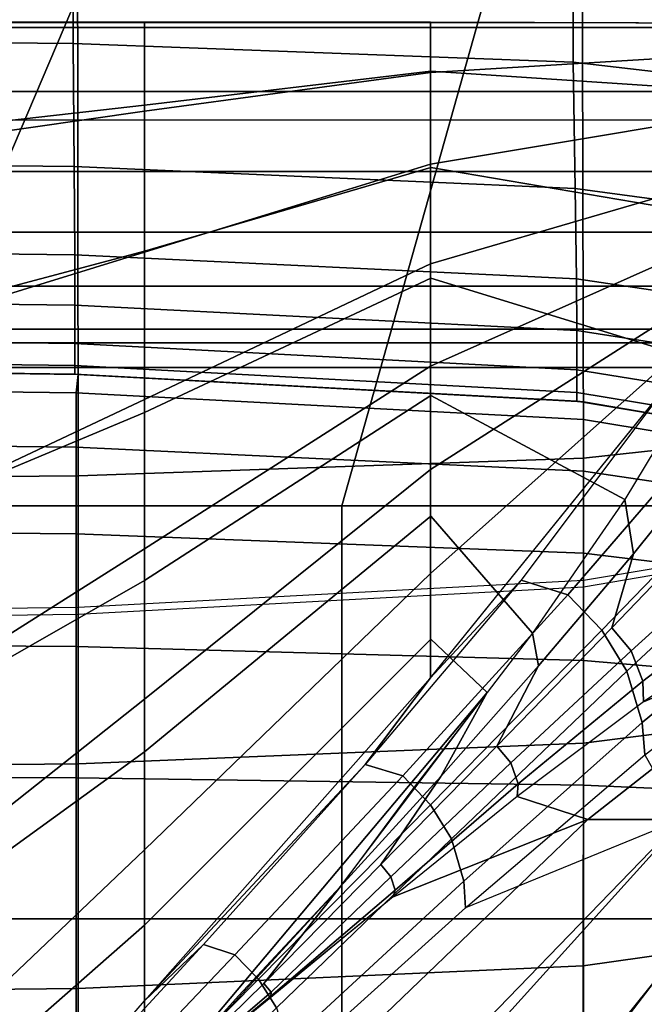
# Model space of a CAD drawing. Units: inches. Extents: x -0.1 to 56.3, y -46.6 to 0.
# Drawn here: x 23.8 to 24.9, y -10.9 to -9.1 of the extents above; entities that cross this region are included whole.
import ezdxf

# ---------------------------------------------------------------- set-up
doc = ezdxf.new("R2010")
doc.units = ezdxf.units.IN
doc.header["$MEASUREMENT"] = 0
for name, color, linetype in [('SEAT-BACK', 5, 'Continuous'), ('SEAT-BACKFABRIC', 5, 'Continuous'), ('SEAT-CUSHION', 5, 'Continuous'), ('SEAT-SEAT', 5, 'Continuous')]:
    doc.layers.add(name, color=color, linetype=linetype)

msp = doc.modelspace()

# ---------------------------------------------------------------- linework, layer by layer
at = {"layer": 'SEAT-BACK'}
for points in [[(25.7501, -4.25, 13.75), (25.7501, -9.25, 13.75), (0.2501, -9.25, 13.75), (0.2501, -4.25, 13.75)], [(0.2501, -9.0955, 24.5951), (0.2501, -9.3949, 24.253), (25.7501, -9.3949, 24.253), (25.7501, -9.0955, 24.5951)], [(0.2501, -9.5048, 13.8198), (0.2501, -9.25, 13.75), (25.7501, -9.25, 13.75), (25.7501, -9.5048, 13.8198)], [(0.2501, -9.3949, 24.253), (0.2501, -9.6026, 23.8688), (25.7501, -9.6026, 23.8688), (25.7501, -9.3949, 24.253)], [(0.2501, -9.6806, 13.9958), (0.2501, -9.5048, 13.8198), (25.7501, -9.5048, 13.8198), (25.7501, -9.6806, 13.9958)], [(0.2501, -9.6026, 23.8688), (0.2501, -9.7053, 23.5357), (25.7501, -9.7053, 23.5357), (25.7501, -9.6026, 23.8688)], [(0.2501, -9.75, 14.25), (0.2501, -9.6806, 13.9958), (25.7501, -9.6806, 13.9958), (25.7501, -9.75, 14.25)], [(0.2501, -9.7053, 23.5357), (0.2501, -9.75, 23.1154), (25.7501, -9.75, 23.1154), (25.7501, -9.7053, 23.5357)], [(0.2501, -9.75, 23.1154), (0.2501, -9.75, 14.25), (25.7501, -9.75, 14.25), (25.7501, -9.75, 23.1154)]]:
    msp.add_3dface(points, dxfattribs=at)
at = {"layer": 'SEAT-BACKFABRIC'}
for points in [[(23.0001, -9.1546, 24.5391), (23.0001, -5.8206, 27.8284), (23.9079, -5.829, 27.8369), (23.9063, -9.163, 24.5476)], [(23.9063, -9.163, 24.5476), (23.9079, -5.829, 27.8369), (24.8143, -5.8632, 27.8716), (24.8113, -9.197, 24.5821)], [(24.8113, -9.197, 24.5821), (24.8143, -5.8632, 27.8716), (25.7138, -5.9682, 27.978), (25.7138, -9.3022, 24.6887)], [(25.7138, -5.9682, 27.978), (25.7138, -9.3022, 24.6887), (0.2864, -9.3022, 24.6887), (0.2864, -5.9682, 27.978)], [(24.83, -9.9141, 26.2014), (24.8223, -6.6542, 28.9288), (25.7307, -6.5551, 28.8104), (25.7307, -9.8154, 26.0834)], [(23.9157, -9.9461, 26.2396), (23.9119, -6.6858, 28.9666), (24.8223, -6.6542, 28.9288), (24.83, -9.9141, 26.2014)], [(23.0001, -9.9539, 26.2489), (23.0001, -6.6935, 28.9759), (23.9119, -6.6858, 28.9666), (23.9157, -9.9461, 26.2396)], [(23.0001, -9.3762, 24.2796), (23.0001, -9.1546, 24.5391), (23.9063, -9.163, 24.5476), (23.9082, -9.386, 24.2866)], [(23.9082, -9.386, 24.2866), (23.9063, -9.163, 24.5476), (24.8113, -9.197, 24.5821), (24.815, -9.4256, 24.3149)], [(24.815, -9.4256, 24.3149), (24.8113, -9.197, 24.5821), (25.7138, -9.3022, 24.6887), (25.7138, -9.5471, 24.4019)], [(23.0001, -9.5349, 24.0178), (23.0001, -9.3762, 24.2796), (23.9082, -9.386, 24.2866), (23.9094, -9.5456, 24.0232)], [(23.9094, -9.5456, 24.0232), (23.9082, -9.386, 24.2866), (24.815, -9.4256, 24.3149), (24.8173, -9.5892, 24.0453)], [(24.8173, -9.5892, 24.0453), (24.815, -9.4256, 24.3149), (25.7138, -9.5471, 24.4019), (25.7138, -9.7224, 24.1126)], [(23.0001, -9.6259, 23.8088), (23.0001, -9.5349, 24.0178), (23.9094, -9.5456, 24.0232), (23.9098, -9.6372, 23.813)], [(23.9098, -9.6372, 23.813), (23.9094, -9.5456, 24.0232), (24.8173, -9.5892, 24.0453), (24.8181, -9.6831, 23.83)], [(24.8181, -9.6831, 23.83), (24.8173, -9.5892, 24.0453), (25.7138, -9.7224, 24.1126), (25.7138, -9.823, 23.8817)], [(23.0001, -9.6948, 23.582), (23.0001, -9.6259, 23.8088), (23.9098, -9.6372, 23.813), (23.9098, -9.7065, 23.5848)], [(23.9098, -9.7065, 23.5848), (23.9098, -9.6372, 23.813), (24.8181, -9.6831, 23.83), (24.8181, -9.7541, 23.5962)], [(23.0001, -9.7344, 23.3646), (23.0001, -9.6948, 23.582), (23.9098, -9.7065, 23.5848), (23.9098, -9.7463, 23.3661)], [(24.8181, -9.7541, 23.5962), (24.8181, -9.6831, 23.83), (25.7138, -9.823, 23.8817), (25.7138, -9.8991, 23.631)], [(23.9098, -9.7463, 23.3661), (23.9098, -9.7065, 23.5848), (24.8181, -9.7541, 23.5962), (24.8181, -9.7949, 23.3722)], [(23.0001, -9.75, 23.1153), (23.0001, -9.7344, 23.3646), (23.9098, -9.7463, 23.3661), (23.9098, -9.762, 23.1153)], [(23.9098, -9.762, 23.1153), (23.9098, -9.7463, 23.3661), (24.8181, -9.7949, 23.3722), (24.8181, -9.811, 23.1153)], [(23.0001, -9.75, 16.7501), (23.0001, -9.75, 22.4138), (23.9157, -9.7622, 22.4138), (23.9157, -9.7622, 16.7501)], [(23.9098, -9.762, 23.1153), (23.9157, -9.7622, 22.4138), (23.0001, -9.75, 22.4138), (23.0001, -9.75, 23.1153)], [(23.9157, -9.7622, 16.7501), (23.0001, -9.75, 16.7501), (23.0001, -9.784, 16.4917), (23.9122, -9.7957, 16.4948)], [(24.8181, -9.811, 23.1153), (24.83, -9.812, 22.4138), (23.9157, -9.7622, 22.4138), (23.9098, -9.762, 23.1153)], [(24.83, -9.812, 16.7501), (23.9157, -9.7622, 16.7501), (23.9122, -9.7957, 16.4948), (24.8296, -9.8439, 16.5077)], [(23.9157, -9.7622, 16.7501), (23.9157, -9.7622, 22.4138), (24.83, -9.812, 22.4138), (24.83, -9.812, 16.7501)], [(24.8181, -9.7949, 23.3722), (24.8181, -9.7541, 23.5962), (25.7138, -9.8991, 23.631), (25.7138, -9.9429, 23.3908)], [(23.9122, -9.7957, 16.4948), (23.0001, -9.784, 16.4917), (23.0001, -9.8837, 16.251), (23.9122, -9.8942, 16.257)], [(24.8296, -9.8439, 16.5077), (23.9122, -9.7957, 16.4948), (23.9122, -9.8942, 16.257), (24.8296, -9.9374, 16.282)], [(24.8181, -9.811, 23.1153), (24.8181, -9.7949, 23.3722), (25.7138, -9.9429, 23.3908), (25.7138, -9.9601, 23.1153)], [(25.7138, -9.9601, 23.1153), (25.7307, -9.9658, 22.4136), (24.83, -9.812, 22.4138), (24.8181, -9.811, 23.1153)], [(25.7307, -9.9658, 16.75), (24.83, -9.812, 16.7501), (24.8296, -9.8439, 16.5077), (25.7307, -9.9925, 16.5476)], [(24.8298, -10.4298, 25.702), (24.83, -9.9141, 26.2014), (25.7307, -9.8154, 26.0834), (25.7305, -10.3152, 25.5996)], [(24.83, -9.812, 16.7501), (24.83, -9.812, 22.4138), (25.7307, -9.9658, 22.4136), (25.7307, -9.9658, 16.75)], [(25.7307, -9.9925, 16.5476), (24.8296, -9.8439, 16.5077), (24.8296, -9.9374, 16.282), (25.7307, -10.0706, 16.3589)], [(23.9122, -9.8942, 16.257), (23.0001, -9.8837, 16.251), (23.0001, -10.0423, 16.0443), (23.9122, -10.0509, 16.0528)], [(24.8296, -9.9374, 16.282), (23.9122, -9.8942, 16.257), (23.9122, -10.0509, 16.0528), (24.8296, -10.0861, 16.0881)], [(23.9156, -10.467, 25.7352), (23.9157, -9.9461, 26.2396), (24.83, -9.9141, 26.2014), (24.8298, -10.4298, 25.702)], [(25.7307, -10.0706, 16.3589), (24.8296, -9.9374, 16.282), (24.8296, -10.0861, 16.0881), (25.7307, -10.1949, 16.1969)], [(23.0001, -10.4761, 25.7433), (23.0001, -9.9539, 26.2489), (23.9157, -9.9461, 26.2396), (23.9156, -10.467, 25.7352)], [(24.83, -10.1472, 22.4138), (24.83, -10.1349, 23.3015), (25.7307, -9.9837, 23.2736), (25.7307, -9.9934, 22.4136)], [(23.9122, -10.0509, 16.0528), (23.0001, -10.0423, 16.0443), (23.0001, -10.249, 15.8857), (23.9122, -10.255, 15.8962)], [(24.8296, -10.0861, 16.0881), (23.9122, -10.0509, 16.0528), (23.9122, -10.255, 15.8962), (24.8296, -10.28, 15.9394)], [(25.7307, -10.1949, 16.1969), (24.8296, -10.0861, 16.0881), (24.8296, -10.28, 15.9394), (25.7307, -10.3569, 16.0726)], [(23.9157, -10.197, 22.4138), (23.9157, -10.1839, 23.3106), (24.83, -10.1349, 23.3015), (24.83, -10.1472, 22.4138)], [(23.0001, -10.2092, 22.4138), (23.0001, -10.1959, 23.3128), (23.9157, -10.1839, 23.3106), (23.9157, -10.197, 22.4138)], [(23.9122, -10.255, 15.8962), (23.0001, -10.249, 15.8857), (23.0001, -10.4897, 15.786), (23.9122, -10.4928, 15.7977)], [(24.8296, -10.28, 15.9394), (23.9122, -10.255, 15.8962), (23.9122, -10.4928, 15.7977), (24.8296, -10.5058, 15.8459)], [(25.7307, -10.3569, 16.0726), (24.8296, -10.28, 15.9394), (24.8296, -10.5058, 15.8459), (25.7307, -10.5456, 15.9944)], [(24.8292, -10.8326, 25.1857), (24.8298, -10.4298, 25.702), (25.7305, -10.3152, 25.5996), (25.7297, -10.7056, 25.0995)], [(23.9154, -10.8738, 25.2136), (23.9156, -10.467, 25.7352), (24.8298, -10.4298, 25.702), (24.8292, -10.8326, 25.1857)], [(23.0001, -10.8838, 25.2205), (23.0001, -10.4761, 25.7433), (23.9156, -10.467, 25.7352), (23.9154, -10.8738, 25.2136)], [(23.9122, -10.4928, 15.7977), (23.0001, -10.4897, 15.786), (23.0001, -10.748, 15.752), (23.9122, -10.748, 15.7641)], [(24.8296, -10.5058, 15.8459), (23.9122, -10.4928, 15.7977), (23.9122, -10.748, 15.7641), (24.8296, -10.748, 15.814)], [(25.7307, -10.5456, 15.9944), (24.8296, -10.5058, 15.8459), (24.8296, -10.748, 15.814), (25.7307, -10.748, 15.9678)], [(24.8299, -11.1616, 24.6242), (24.8292, -10.8326, 25.1857), (25.7297, -10.7056, 25.0995), (25.7307, -11.0241, 24.5553)], [(23.9122, -10.748, 15.7641), (23.0001, -10.748, 15.752), (23.0001, -11.0063, 15.786), (23.9122, -11.0032, 15.7977)], [(24.8296, -10.748, 15.814), (23.9122, -10.748, 15.7641), (23.9122, -11.0032, 15.7977), (24.8296, -10.9903, 15.8459)], [(25.7307, -10.748, 15.9678), (24.8296, -10.748, 15.814), (24.8296, -10.9903, 15.8459), (25.7307, -10.9505, 15.9944)], [(23.9157, -11.2061, 24.6465), (23.9154, -10.8738, 25.2136), (24.8292, -10.8326, 25.1857), (24.8299, -11.1616, 24.6242)], [(23.0001, -11.217, 24.6519), (23.0001, -10.8838, 25.2205), (23.9154, -10.8738, 25.2136), (23.9157, -11.2061, 24.6465)]]:
    msp.add_3dface(points, dxfattribs=at)
at = {"layer": 'SEAT-CUSHION'}
for points in [[(24.0357, -9.1251, 15.2032), (24.0358, -9.1249, 15.1407), (23.4139, -9.1249, 15.1407), (23.4138, -9.1251, 15.2032)], [(24.0357, -9.1251, 15.2032), (23.4138, -9.1251, 15.2032), (23.4138, -9.3454, 15.5447), (24.0357, -9.2747, 15.4835)], [(23.4139, -9.3752, 14.8936), (24.0358, -9.286, 14.9359), (24.0358, -9.1249, 15.1407), (23.4139, -9.1249, 15.1407)], [(24.5539, -9.1251, 15.2032), (24.5533, -9.1249, 15.1407), (24.0358, -9.1249, 15.1407), (24.0357, -9.125, 15.2032)], [(24.5539, -9.1251, 15.2032), (24.0357, -9.1251, 15.2032), (24.0357, -9.2747, 15.4835), (24.5539, -9.2134, 15.4176)], [(24.0358, -9.286, 14.9359), (24.5533, -9.216, 14.9817), (24.5533, -9.1249, 15.1407), (24.0358, -9.1249, 15.1407)], [(24.5533, -9.216, 14.9817), (25.2955, -9.1705, 15.0274), (25.3057, -9.1271, 15.1407), (24.5533, -9.1249, 15.1407)], [(25.2952, -9.1264, 15.2032), (25.3057, -9.1271, 15.1407), (24.5533, -9.1249, 15.1407), (24.5539, -9.1251, 15.2032)], [(25.2642, -9.2605, 15.4686), (24.5539, -9.2134, 15.4176), (24.5539, -9.1251, 15.2032), (25.2952, -9.1264, 15.2032)], [(24.5533, -9.382, 14.8908), (25.2655, -9.2627, 14.9504), (25.2955, -9.1705, 15.0274), (24.5533, -9.216, 14.9817)], [(24.5539, -9.2134, 15.4176), (24.0357, -9.2747, 15.4835), (24.0357, -9.5391, 15.674), (24.5539, -9.3876, 15.5766)], [(25.1775, -9.4939, 15.6468), (24.5539, -9.3876, 15.5766), (24.5539, -9.2134, 15.4176), (25.2642, -9.2605, 15.4686)], [(24.0358, -9.5408, 14.8377), (24.5533, -9.382, 14.8908), (24.5533, -9.216, 14.9817), (24.0358, -9.286, 14.9359)], [(24.5533, -9.5624, 14.8318), (25.2223, -9.3666, 14.8978), (25.2655, -9.2627, 14.9504), (24.5533, -9.382, 14.8908)], [(24.0357, -9.2747, 15.4835), (23.4138, -9.3454, 15.5447), (23.4138, -9.7045, 15.7613), (24.0357, -9.5391, 15.674)], [(23.4139, -9.733, 14.7918), (24.0358, -9.5408, 14.8377), (24.0358, -9.286, 14.9359), (23.4139, -9.3752, 14.8936)], [(24.5533, -9.7474, 14.7889), (25.1701, -9.4725, 14.8587), (25.2223, -9.3666, 14.8978), (24.5533, -9.5624, 14.8318)], [(24.5539, -9.3876, 15.5766), (24.0357, -9.5391, 15.674), (24.0357, -9.8313, 15.8197), (24.5539, -9.5882, 15.7016)], [(24.0358, -9.8076, 14.7775), (24.5533, -9.5624, 14.8318), (24.5533, -9.382, 14.8908), (24.0358, -9.5408, 14.8377)], [(25.0537, -9.7418, 15.7789), (24.5539, -9.5882, 15.7016), (24.5539, -9.3876, 15.5766), (25.1775, -9.4939, 15.6468)], [(24.5533, -9.9345, 14.7562), (25.1114, -9.5777, 14.8279), (25.1701, -9.4725, 14.8587), (24.5533, -9.7474, 14.7889)], [(24.0357, -9.5391, 15.674), (23.4138, -9.7045, 15.7613), (23.4138, -10.0918, 15.9238), (24.0357, -9.8313, 15.8197)], [(23.4139, -10.1007, 14.733), (24.0358, -9.8076, 14.7775), (24.0358, -9.5408, 14.8377), (23.4139, -9.733, 14.7918)], [(24.0358, -10.0781, 14.7359), (24.5533, -9.7474, 14.7889), (24.5533, -9.5624, 14.8318), (24.0358, -9.8076, 14.7775)], [(24.5539, -9.5882, 15.7016), (24.0357, -9.8313, 15.8197), (24.0357, -10.1351, 15.9395), (24.5539, -9.8004, 15.806)], [(24.5533, -10.1226, 14.7303), (25.0476, -9.6816, 14.8029), (25.1114, -9.5777, 14.8279), (24.5533, -9.9345, 14.7562)], [(24.9047, -9.9886, 15.8846), (24.5539, -9.8004, 15.806), (24.5539, -9.5882, 15.7016), (25.0537, -9.7418, 15.7789)], [(24.5533, -10.3114, 14.7096), (24.9799, -9.7838, 14.782), (25.0476, -9.6816, 14.8029), (24.5533, -10.1226, 14.7303)], [(24.0358, -10.35, 14.7058), (24.5533, -9.9345, 14.7562), (24.5533, -9.7474, 14.7889), (24.0358, -10.0781, 14.7359)], [(24.9047, -9.9886, 15.8846), (24.9202, -10.087, 15.9175), (25.0845, -9.8826, 15.8339), (25.0537, -9.7418, 15.7789)], [(24.5539, -9.8004, 15.806), (24.0357, -10.1351, 15.9395), (24.0357, -10.4452, 16.0418), (24.5539, -10.0189, 15.8964)], [(24.9784, -9.786, 14.7816), (24.7174, -10.1345, 14.7289), (24.5533, -10.3114, 14.7096), (24.9784, -9.786, 14.7816)], [(24.7377, -10.2307, 15.9728), (24.5539, -10.0189, 15.8964), (24.5539, -9.8004, 15.806), (24.9047, -9.9886, 15.8846)], [(24.7174, -10.1345, 14.7289), (24.8017, -10.1614, 14.7278), (25.0899, -9.8268, 14.7785), (24.9784, -9.786, 14.7816)], [(23.4139, -10.4713, 14.6952), (24.0358, -10.0781, 14.7359), (24.0358, -9.8076, 14.7775), (23.4139, -10.1007, 14.733)], [(24.0357, -9.8313, 15.8197), (23.4138, -10.0918, 15.9238), (23.4138, -10.4907, 16.0555), (24.0357, -10.1351, 15.9395)], [(24.8017, -10.1614, 14.7278), (24.8629, -10.2252, 14.7254), (25.1698, -9.9084, 14.7739), (25.0899, -9.8268, 14.7785)], [(24.9202, -10.087, 15.9175), (24.881, -10.221, 15.9569), (25.0854, -10.0081, 15.8712), (25.0845, -9.8826, 15.8339)], [(24.8629, -10.2252, 14.7254), (24.9086, -10.2994, 14.7242), (25.229, -10.001, 14.7716), (25.1698, -9.9084, 14.7739)], [(24.0358, -10.6228, 14.6837), (24.5533, -10.1226, 14.7303), (24.5533, -9.9345, 14.7562), (24.0358, -10.35, 14.7058)], [(24.7377, -10.2307, 15.9728), (24.7486, -10.2896, 15.99), (24.9202, -10.087, 15.9175), (24.9047, -9.9886, 15.8846)], [(24.9163, -10.2628, 15.957), (24.881, -10.221, 15.9569), (25.0854, -10.0081, 15.8712), (25.1344, -10.0649, 15.8712)], [(24.9086, -10.2994, 14.7242), (24.936, -10.3924, 14.7233), (25.2864, -10.1028, 14.7738), (25.229, -10.001, 14.7716)], [(24.5539, -10.0189, 15.8964), (24.0357, -10.4452, 16.0418), (24.0357, -10.7594, 16.1309), (24.5539, -10.2414, 15.9765)], [(24.6557, -10.3383, 16.0072), (24.5539, -10.2414, 15.9765), (24.5539, -10.0189, 15.8964), (24.7377, -10.2307, 15.9728)], [(24.9374, -10.3177, 15.9567), (24.9163, -10.2628, 15.957), (25.1344, -10.0649, 15.8712), (25.1664, -10.1419, 15.8702)], [(23.4139, -10.8429, 14.6703), (24.0358, -10.35, 14.7058), (24.0358, -10.0781, 14.7359), (23.4139, -10.4713, 14.6952)], [(24.7486, -10.2896, 15.99), (24.6733, -10.435, 16.0313), (24.881, -10.221, 15.9569), (24.9202, -10.087, 15.9175)], [(24.936, -10.3924, 14.7233), (24.9411, -10.4511, 14.7231), (25.2882, -10.1865, 14.7723), (25.2864, -10.1028, 14.7738)], [(24.0358, -10.896, 14.6675), (24.5533, -10.3114, 14.7096), (24.5533, -10.1226, 14.7303), (24.0358, -10.6228, 14.6837)], [(24.0357, -10.1351, 15.9395), (23.4138, -10.4907, 16.0555), (23.4138, -10.896, 16.166), (24.0357, -10.4452, 16.0418)], [(24.4351, -10.4687, 14.6954), (24.5031, -10.4891, 14.6949), (24.8017, -10.1614, 14.7278), (24.7174, -10.1345, 14.7289)], [(24.7174, -10.1345, 14.7289), (24.4351, -10.4687, 14.6954), (24.5533, -10.3114, 14.7096), (24.7174, -10.1345, 14.7289)], [(24.9387, -10.3551, 15.9576), (24.9374, -10.3177, 15.9567), (25.1664, -10.1419, 15.8702), (25.1727, -10.1965, 15.8702)], [(24.5031, -10.4891, 14.6949), (24.5531, -10.5413, 14.6936), (24.8629, -10.2252, 14.7254), (24.8017, -10.1614, 14.7278)], [(24.9387, -10.3551, 15.9576), (24.7096, -10.5266, 16.0327), (24.8377, -10.5678, 15.9918), (25.3042, -10.2017, 15.8151)], [(25.3042, -10.2017, 15.8151), (24.8377, -10.5678, 15.9918), (25.0111, -10.5678, 15.9319), (25.4141, -10.2017, 15.7645)], [(24.9387, -10.3551, 15.9576), (25.3042, -10.2017, 15.8151), (25.1727, -10.1965, 15.8702), (24.9387, -10.3551, 15.9576)], [(24.5531, -10.5413, 14.6936), (24.5909, -10.603, 14.6929), (24.9086, -10.2994, 14.7242), (24.8629, -10.2252, 14.7254)], [(24.6985, -10.4655, 16.0314), (24.6733, -10.435, 16.0313), (24.881, -10.221, 15.9569), (24.9163, -10.2628, 15.957)], [(24.5539, -10.2414, 15.9765), (24.0357, -10.7594, 16.1309), (24.0357, -11.0765, 16.2095), (24.6557, -10.3383, 16.0072)], [(24.6557, -10.3383, 16.0072), (24.5716, -10.4904, 16.0542), (24.7486, -10.2896, 15.99), (24.7377, -10.2307, 15.9728)], [(24.7118, -10.5031, 16.0315), (24.6985, -10.4655, 16.0314), (24.9163, -10.2628, 15.957), (24.9374, -10.3177, 15.9567)], [(24.5716, -10.4904, 16.0542), (24.4634, -10.6496, 16.097), (24.6733, -10.435, 16.0313), (24.7486, -10.2896, 15.99)], [(24.5909, -10.603, 14.6929), (24.6131, -10.6798, 14.6924), (24.936, -10.3924, 14.7233), (24.9086, -10.2994, 14.7242)], [(24.5533, -10.3114, 14.7096), (24.4351, -10.4687, 14.6954), (24.0358, -10.896, 14.6675), (24.5533, -10.3114, 14.7096)], [(24.7096, -10.5266, 16.0327), (24.7118, -10.5031, 16.0315), (24.9374, -10.3177, 15.9567), (24.9387, -10.3551, 15.9576)], [(23.4139, -11.215, 14.6544), (24.0358, -10.6228, 14.6837), (24.0358, -10.35, 14.7058), (23.4139, -10.8429, 14.6703)], [(24.0357, -11.0765, 16.2095), (24.3904, -10.6895, 16.1117), (24.6557, -10.3383, 16.0072), (24.0357, -11.0765, 16.2095)], [(24.5157, -10.5194, 16.064), (24.3904, -10.6895, 16.1117), (24.5716, -10.4904, 16.0542), (24.6557, -10.3383, 16.0072)], [(24.6131, -10.6798, 14.6924), (24.6164, -10.7277, 14.6922), (24.9411, -10.4511, 14.7231), (24.936, -10.3924, 14.7233)], [(24.4812, -10.6718, 16.0972), (24.4634, -10.6496, 16.097), (24.6733, -10.435, 16.0313), (24.6985, -10.4655, 16.0314)], [(24.0357, -10.4452, 16.0418), (23.4138, -10.896, 16.166), (23.4138, -11.3053, 16.2604), (24.0357, -10.7594, 16.1309)], [(24.6164, -10.7277, 14.6922), (24.9411, -10.4511, 14.7231), (25.0067, -10.5677, 14.7308), (24.6164, -10.7277, 14.6922)], [(24.4351, -10.4687, 14.6954), (24.1421, -10.7945, 14.673), (24.0358, -10.896, 14.6675), (24.4351, -10.4687, 14.6954)], [(24.1421, -10.7945, 14.673), (24.1991, -10.8128, 14.6726), (24.5031, -10.4891, 14.6949), (24.4351, -10.4687, 14.6954)], [(24.4894, -10.6957, 16.0972), (24.4812, -10.6718, 16.0972), (24.6985, -10.4655, 16.0314), (24.7118, -10.5031, 16.0315)], [(24.1991, -10.8128, 14.6726), (24.242, -10.857, 14.6719), (24.5531, -10.5413, 14.6936), (24.5031, -10.4891, 14.6949)], [(24.3904, -10.6895, 16.1117), (24.2517, -10.8646, 16.1559), (24.4634, -10.6496, 16.097), (24.5716, -10.4904, 16.0542)], [(24.4854, -10.7082, 16.0984), (24.4894, -10.6957, 16.0972), (24.7118, -10.5031, 16.0315), (24.7096, -10.5266, 16.0327)], [(24.7096, -10.5266, 16.0327), (24.4854, -10.7082, 16.0984), (24.8377, -10.5678, 15.9918), (24.7096, -10.5266, 16.0327)], [(24.242, -10.857, 14.6719), (24.2747, -10.909, 14.6715), (24.5909, -10.603, 14.6929), (24.5531, -10.5413, 14.6936)], [(24.4854, -10.7082, 16.0984), (24.0357, -11.0765, 16.2095), (24.3037, -11.0808, 16.1471), (24.8377, -10.5678, 15.9918)], [(24.6164, -10.7277, 14.6922), (24.2992, -11.014, 14.6712), (24.5103, -11.0807, 14.6843), (25.0067, -10.5677, 14.7308)], [(24.8377, -10.5678, 15.9918), (24.3037, -11.0808, 16.1471), (24.5479, -11.0808, 16.0808), (25.0111, -10.5678, 15.9319)], [(25.0067, -10.5677, 14.7308), (24.5103, -11.0807, 14.6843), (24.7817, -11.0807, 14.7065), (25.1941, -10.5677, 14.7567)], [(25.0111, -10.5678, 15.9319), (24.5479, -11.0808, 16.0808), (24.7899, -11.0808, 16.0074), (25.1825, -10.5678, 15.8664)], [(25.1941, -10.5677, 14.7567), (24.7817, -11.0807, 14.7065), (25.0524, -11.0807, 14.7366), (25.3804, -10.5677, 14.7895)], [(25.1825, -10.5678, 15.8664), (24.7899, -11.0808, 16.0074), (25.0292, -11.0808, 15.9253), (25.351, -10.5678, 15.7941)], [(24.2747, -10.909, 14.6715), (24.2951, -10.9737, 14.6713), (24.6131, -10.6798, 14.6924), (24.5909, -10.603, 14.6929)], [(23.8452, -11.1172, 14.6578), (24.0358, -10.896, 14.6675), (24.0358, -10.6228, 14.6837), (23.4139, -11.215, 14.6544)], [(24.2645, -10.8807, 16.1561), (24.2517, -10.8646, 16.1559), (24.4634, -10.6496, 16.097), (24.4812, -10.6718, 16.0972)], [(24.264, -10.8875, 16.1545), (24.2645, -10.8807, 16.1561), (24.4812, -10.6718, 16.0972), (24.4894, -10.6957, 16.0972)], [(24.2058, -10.887, 16.1638), (24.0357, -11.0765, 16.2095), (24.2517, -10.8646, 16.1559), (24.3904, -10.6895, 16.1117)], [(24.2951, -10.9737, 14.6713), (24.2992, -11.014, 14.6712), (24.6164, -10.7277, 14.6922), (24.6131, -10.6798, 14.6924)], [(24.2609, -10.8925, 16.1546), (24.264, -10.8875, 16.1545), (24.4894, -10.6957, 16.0972), (24.4854, -10.7082, 16.0984)], [(24.0357, -10.7594, 16.1309), (23.4138, -11.3053, 16.2604), (23.4138, -11.7176, 16.3416), (24.0357, -11.0765, 16.2095)], [(23.8452, -11.1172, 14.6578), (23.8934, -11.1352, 14.6576), (24.1991, -10.8128, 14.6726), (24.1421, -10.7945, 14.673)], [(24.1421, -10.7945, 14.673), (23.8452, -11.1172, 14.6578), (24.0358, -10.896, 14.6675), (24.1421, -10.7945, 14.673)], [(23.8934, -11.1352, 14.6576), (23.9303, -11.1727, 14.6572), (24.242, -10.857, 14.6719), (24.1991, -10.8128, 14.6726)], [(23.9303, -11.1727, 14.6572), (23.959, -11.2159, 14.657), (24.2747, -10.909, 14.6715), (24.242, -10.857, 14.6719)], [(24.0357, -11.0765, 16.2095), (24.0357, -11.0765, 16.2095), (24.2517, -10.8646, 16.1559), (24.2645, -10.8807, 16.1561)], [(24.0357, -11.0765, 16.2095), (24.0357, -11.0765, 16.2095), (24.2645, -10.8807, 16.1561), (24.264, -10.8875, 16.1545)], [(24.0357, -11.0765, 16.2095), (24.0357, -11.0765, 16.2095), (24.264, -10.8875, 16.1545), (24.2609, -10.8925, 16.1546)]]:
    msp.add_3dface(points, dxfattribs=at)
at = {"layer": 'SEAT-SEAT'}
for points, invisible_edges in [([(25.6831, -4.5, 7.7847), (0.5001, -31.933, 7.7847), (0.3171, -31.75, 7.7847), (25.5001, -4.317, 7.7847)], 5), ([(25.5001, -4.317, 7.7847), (0.3171, -31.75, 7.7847), (0.3171, -4.5, 7.7847)], 1), ([(0.5001, -31.933, 7.7847), (25.6831, -4.5, 7.7847), (25.6831, -31.75, 7.7847), (0.5001, -31.933, 7.7847)], 1)]:
    msp.add_3dface(points, dxfattribs=dict(at, invisible_edges=invisible_edges))
for points in [[(23.6731, -8.1959, 14.5066), (23.1382, -9.1344, 14.5743), (23.89, -9.1344, 14.4749), (24.289, -8.1959, 14.4093)], [(24.289, -8.1959, 14.4093), (23.89, -9.1344, 14.4749), (24.6365, -9.1344, 14.3425), (24.8997, -8.1959, 14.2841)], [(24.8997, -8.1959, 14.2841), (24.6365, -9.1344, 14.3425), (25.3709, -9.1344, 14.1547), (25.4984, -8.1959, 14.111)], [(23.1382, -9.1344, 14.5743), (22.6439, -10, 14.6257), (23.5209, -10, 14.5273), (23.89, -9.1344, 14.4749)], [(23.89, -9.1344, 14.4749), (23.5209, -10, 14.5273), (24.3927, -10, 14.3904), (24.6365, -9.1344, 14.3425)], [(24.6365, -9.1344, 14.3425), (24.3927, -10, 14.3904), (25.2522, -10, 14.1913), (25.3709, -9.1344, 14.1547)], [(23.5209, -10, 14.5273), (23.5209, -26.25, 14.5273), (24.3927, -26.25, 14.3904), (24.3927, -10, 14.3904)], [(24.3927, -10, 14.3904), (24.3927, -26.25, 14.3904), (25.2522, -26.25, 14.1913), (25.2522, -10, 14.1913)]]:
    msp.add_3dface(points, dxfattribs=at)

doc.saveas('drawing.dxf')
